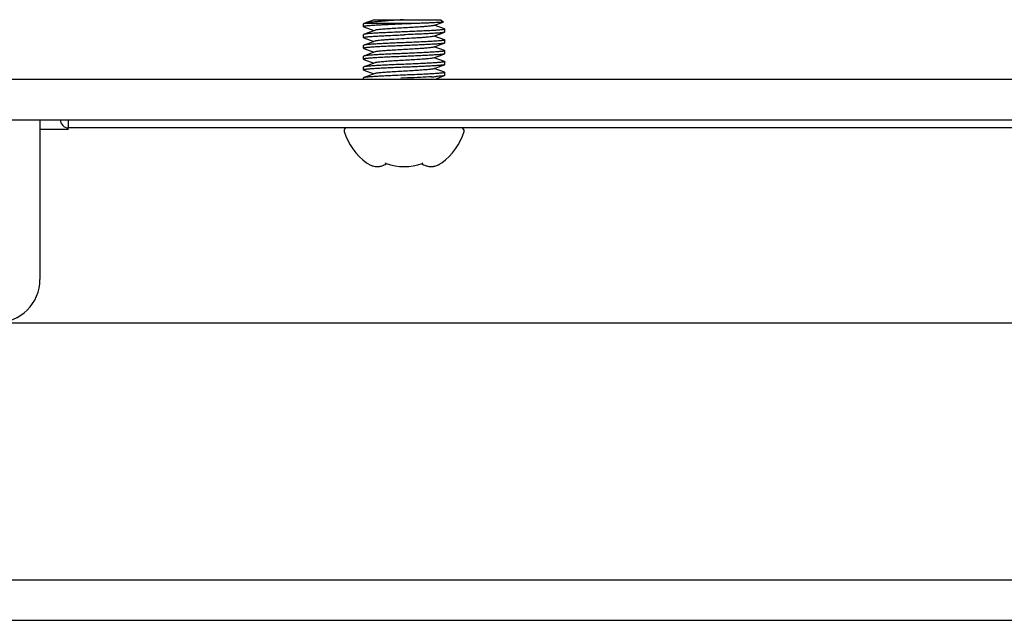
# Model space of a CAD drawing. Units: millimetres. Extents: x 4484 to 6511, y -639 to 2935.
# Drawn here: x 5715 to 5788, y -51 to -6 of the extents above; entities that cross this region are included whole.
import ezdxf

# ---------------------------------------------------------------- set-up
doc = ezdxf.new("R2010")
doc.units = ezdxf.units.MM
doc.header["$LTSCALE"] = 50
doc.layers.get('0').update_dxf_attribs({"linetype": 'CONTINUOUS'})

msp = doc.modelspace()

# ---------------------------------------------------------------- linework, layer by layer
at = {"color": 7, "linetype": 'Continuous'}
for p, q in [((5741.4398, -6.4734), (5740.6633, -6.7586)), ((5741.3919, -6.4734), (5746.363, -6.4734)), ((5741.3919, -6.4734), (5741.4159, -6.4822)), ((5746.3631, -6.4734), (5746.524, -6.6344)), ((5740.6431, -6.7734), (5740.6633, -6.7586)), ((5740.6431, -6.991), (5740.6431, -6.7734)), ((5740.6431, -6.991), (5740.6633, -7.0058)), ((5740.6633, -6.7586), (5740.68, -6.7534)), ((5740.6633, -7.0058), (5741.4158, -7.2822)), ((5744.5172, -6.7534), (5740.68, -6.7534)), ((5745.8158, -6.9023), (5746.5143, -6.6456)), ((5746.6229, -7.1586), (5745.8703, -6.8822)), ((5746.524, -6.6344), (5746.5143, -6.6456)), ((5746.6431, -7.1734), (5746.6229, -7.1586)), ((5746.6431, -7.391), (5746.6431, -7.1734)), ((5740.6633, -7.5586), (5740.6431, -7.5734)), ((5740.6431, -7.791), (5740.6431, -7.5734)), ((5740.6431, -7.791), (5740.6633, -7.8058)), ((5740.6633, -7.8058), (5741.4158, -8.0822)), ((5746.6229, -7.9586), (5745.8703, -7.6822)), ((5746.6431, -7.391), (5746.6229, -7.4058)), ((5746.6229, -7.9586), (5746.6431, -7.9734)), ((5746.6431, -8.191), (5746.6431, -7.9734)), ((5740.6633, -8.3586), (5740.6431, -8.3734)), ((5740.6431, -8.591), (5740.6431, -8.3734)), ((5740.6431, -8.591), (5740.6633, -8.6058)), ((5740.6633, -8.6058), (5741.4158, -8.8822)), ((5746.6229, -8.7586), (5745.8703, -8.4822)), ((5746.6431, -8.191), (5746.6229, -8.2058)), ((5740.6633, -9.1586), (5740.6431, -9.1734)), ((5740.6431, -9.391), (5740.6431, -9.1734)), ((5740.6431, -9.391), (5740.6633, -9.4058)), ((5740.6633, -9.4058), (5741.4158, -9.6822)), ((5746.6229, -9.5586), (5745.8703, -9.2822)), ((5746.6229, -8.7586), (5746.6431, -8.7734)), ((5746.6431, -8.991), (5746.6229, -9.0058)), ((5746.6431, -8.991), (5746.6431, -8.7734)), ((5740.6633, -9.9586), (5740.6431, -9.9734)), ((5740.6431, -10.191), (5740.6431, -9.9734)), ((5746.6229, -10.3586), (5745.8703, -10.0822)), ((5746.6229, -9.5586), (5746.6431, -9.5734)), ((5746.6431, -9.791), (5746.6229, -9.8058)), ((5746.6431, -9.791), (5746.6431, -9.5734)), ((5603.6431, -10.8734), (5963.6431, -10.8734)), ((5740.6431, -10.191), (5740.6633, -10.2058)), ((5740.6633, -10.7586), (5740.6431, -10.7734)), ((5740.6431, -10.8734), (5740.6431, -10.7734)), ((5740.6633, -10.2058), (5741.4158, -10.4822)), ((5743.892, -10.7805), (5743.4001, -10.8014)), ((5746.0496, -10.8162), (5746.6229, -10.6058)), ((5746.6229, -10.3586), (5746.6431, -10.3734)), ((5746.6431, -10.591), (5746.6229, -10.6058)), ((5746.6431, -10.591), (5746.6431, -10.3734)), ((5603.6431, -13.8734), (5963.6431, -13.8734)), ((5716.7431, -13.8734), (5716.7431, -25.6734)), ((5718.8431, -14.4734), (5718.8431, -13.8734)), ((5848.4431, -14.4734), (5718.8431, -14.4734)), ((5716.7431, -14.5734), (5718.8431, -14.5734)), ((5095.2431, -28.8734), (6485.0431, -28.8734)), ((5348.6431, -47.8734), (6218.6431, -47.8734)), ((5348.6431, -50.8734), (6218.6431, -50.8734))]:
    msp.add_line(p, q, dxfattribs=at)
for points in [[(5741.4704, -7.2621), (5740.9512, -7.453), (5740.6633, -7.5586)], [(5745.8158, -7.7023), (5746.3374, -7.5105), (5746.6229, -7.4058)], [(5741.4704, -8.0621), (5740.9512, -8.253), (5740.6633, -8.3586)], [(5745.8158, -8.5023), (5746.3374, -8.3105), (5746.6229, -8.2058)], [(5741.4704, -8.8621), (5740.9512, -9.053), (5740.6633, -9.1586)], [(5745.8158, -9.3023), (5746.3374, -9.1105), (5746.6229, -9.0058)], [(5741.4704, -9.6621), (5740.9512, -9.853), (5740.6633, -9.9586)], [(5745.8158, -10.1023), (5746.3374, -9.9105), (5746.6229, -9.8058)], [(5741.4704, -10.4621), (5740.9512, -10.653), (5740.6633, -10.7586)]]:
    msp.add_lwpolyline(points, dxfattribs=at)
for centre, radius, start, end in [((5744.0576, 17.7669), 28.5091, 273.244655, 273.915799), ((5718.8431, -13.8734), 0.6, 180, 270), ((5739.408, -14.6734), 0.2, 90, 197.592842), ((5747.8781, -14.6734), 0.2, 342.407158, 90), ((5743.6431, -13.3305), 4.6429, 197.592842, 233.289575), ((5743.6431, -13.3305), 4.6429, 306.710425, 342.407158), ((5741.6866, -16.0365), 1.2999, 246.959952, 252.245972), ((5741.651, -16.1732), 1.1585, 262.155007, 277.845407), ((5741.6158, -16.0365), 1.2999, 287.753826, 293.041295), ((5743.6431, -13.3305), 4.0012, 250.60969, 289.39031), ((5741.4919, -15.7971), 1.5699, 302.086109, 302.877638), ((5745.7942, -15.7971), 1.5699, 237.122131, 237.913693), ((5745.6703, -16.0365), 1.3, 246.958656, 252.245958), ((5745.6348, -16.1732), 1.1585, 262.155007, 277.845407), ((5745.5995, -16.0365), 1.2999, 287.753812, 293.039996), ((5713.5431, -25.6734), 3.2, 270, 0)]:
    msp.add_arc(centre, radius, start, end, dxfattribs=at)
for points, knots in [([(5743.6022, -6.4734), (5743.2725, -6.4976), (5742.7888, -6.5323), (5742.165, -6.5801), (5741.7485, -6.6145), (5741.3852, -6.6485), (5741.0852, -6.6815), (5740.8569, -6.7139), (5740.7296, -6.7385), (5740.68, -6.7534)], [0, 0, 0, 0, 0.3376125, 0.4953145, 0.638977, 0.7643682, 0.8679784, 0.9471093, 1, 1, 1, 1]), ([(5744.5172, -6.7534), (5744.2882, -6.7636), (5743.8267, -6.7833), (5743.1419, -6.8122), (5742.5819, -6.8368), (5742.1568, -6.8569), (5741.8654, -6.8716), (5741.5982, -6.8863), (5741.3587, -6.9009), (5741.1503, -6.9155), (5740.9758, -6.93), (5740.8375, -6.9442), (5740.7456, -6.957), (5740.692, -6.9675), (5740.6662, -6.975), (5740.6503, -6.9809), (5740.6431, -6.988), (5740.6431, -6.991)], [0, 0, 0, 0, 0.1769069, 0.3564037, 0.528803, 0.6093961, 0.6847751, 0.7539208, 0.8158984, 0.8698697, 0.915114, 0.9510353, 0.9771797, 0.9865002, 0.9933105, 0.9976827, 1, 1, 1, 1]), ([(5746.6407, -7.1785), (5746.6382, -7.1811), (5746.6301, -7.1856), (5746.6056, -7.1945), (5746.5582, -7.2043), (5746.4828, -7.2157), (5746.3827, -7.2272), (5746.2589, -7.2389), (5746.1123, -7.2506), (5745.9442, -7.2623), (5745.6816, -7.2787), (5745.3121, -7.2987), (5744.8284, -7.322), (5744.3036, -7.3453), (5743.7558, -7.3686), (5743.2041, -7.392), (5742.6677, -7.4153), (5742.1651, -7.4386), (5741.7138, -7.4617), (5741.3295, -7.4847), (5741.0574, -7.5048), (5740.8831, -7.5217), (5740.7875, -7.5331), (5740.7167, -7.5445), (5740.6779, -7.5532), (5740.6633, -7.5586)], [0, 0, 0, 0, 0.0017796, 0.0045265, 0.0131132, 0.0258627, 0.0427073, 0.0635146, 0.0881135, 0.1162952, 0.1478169, 0.2197691, 0.3014857, 0.3901383, 0.4826565, 0.5758346, 0.6664436, 0.7513445, 0.827598, 0.8925679, 0.9440171, 0.9641034, 0.9801999, 0.992183, 1, 1, 1, 1]), ([(5745.8158, -6.9023), (5745.8031, -6.907), (5745.7717, -6.9153), (5745.6873, -6.9317), (5745.5425, -6.9505), (5745.3257, -6.9721), (5744.9994, -6.9985), (5744.5616, -7.028), (5744.0207, -7.0605), (5743.4535, -7.0931), (5742.8995, -7.1256), (5742.4639, -7.1536), (5742.151, -7.1768), (5741.9528, -7.1933), (5741.7842, -7.2098), (5741.648, -7.226), (5741.5468, -7.2421), (5741.4913, -7.2544), (5741.4704, -7.2621)], [0, 0, 0, 0, 0.0092891, 0.0222817, 0.0591232, 0.1095516, 0.1720526, 0.2841555, 0.4112642, 0.5445448, 0.6747275, 0.7927603, 0.8446117, 0.8904541, 0.9294975, 0.9610793, 0.9846847, 1, 1, 1, 1]), ([(5746.5143, -6.6456), (5746.5058, -6.6487), (5746.4829, -6.6538), (5746.4411, -6.6603), (5746.3841, -6.6669), (5746.279, -6.6766), (5746.113, -6.6881), (5745.8751, -6.7012), (5745.5894, -6.7143), (5745.2621, -6.7275), (5744.9, -6.7406), (5744.6479, -6.7491), (5744.5172, -6.7534)], [0, 0, 0, 0, 0.0136743, 0.034884, 0.0635929, 0.0996558, 0.193037, 0.3129924, 0.4569291, 0.6217598, 0.8040603, 1, 1, 1, 1]), ([(5740.6455, -7.7859), (5740.648, -7.7833), (5740.6564, -7.7786), (5740.6821, -7.7695), (5740.7316, -7.7594), (5740.8105, -7.7477), (5740.9154, -7.736), (5741.0451, -7.724), (5741.1986, -7.712), (5741.3744, -7.7), (5741.6486, -7.6832), (5742.0338, -7.6627), (5742.5364, -7.6388), (5743.0795, -7.615), (5743.4529, -7.5991), (5743.6431, -7.591)], [0, 0, 0, 0, 0.003661, 0.0093548, 0.0272321, 0.0538318, 0.0889977, 0.1324366, 0.1837693, 0.2425382, 0.3082102, 0.4578313, 0.6271988, 0.8101338, 1, 1, 1, 1]), ([(5743.6431, -7.8822), (5743.3893, -7.8969), (5743.0186, -7.9183), (5742.5425, -7.9485), (5742.2295, -7.9705), (5741.9604, -7.9923), (5741.7436, -8.014), (5741.5989, -8.0327), (5741.5145, -8.0491), (5741.483, -8.0575), (5741.4704, -8.0621)], [0, 0, 0, 0, 0.349449, 0.5105845, 0.6558977, 0.7808988, 0.8817548, 0.9554372, 0.9814226, 1, 1, 1, 1]), ([(5746.6229, -7.4058), (5746.6087, -7.411), (5746.5713, -7.4195), (5746.5033, -7.4306), (5746.4116, -7.4418), (5746.2447, -7.4583), (5745.9842, -7.4778), (5745.6159, -7.5003), (5745.1826, -7.5228), (5744.6985, -7.5455), (5744.1796, -7.5683), (5743.8239, -7.5834), (5743.6431, -7.591)], [0, 0, 0, 0, 0.0151847, 0.0383109, 0.0692862, 0.1078866, 0.2067018, 0.3315781, 0.4784363, 0.6424559, 0.8182307, 1, 1, 1, 1]), ([(5745.8158, -7.7023), (5745.8031, -7.707), (5745.7717, -7.7153), (5745.6873, -7.7317), (5745.5425, -7.7505), (5745.3257, -7.7721), (5745.0566, -7.7939), (5744.7436, -7.8159), (5744.2675, -7.8461), (5743.8968, -7.8675), (5743.6431, -7.8822)], [0, 0, 0, 0, 0.0185787, 0.0445629, 0.1182454, 0.2191015, 0.3441028, 0.4894156, 0.6505519, 1, 1, 1, 1]), ([(5746.6407, -7.9785), (5746.6381, -7.9812), (5746.6297, -7.9858), (5746.6041, -7.9949), (5746.5545, -8.005), (5746.4756, -8.0167), (5746.3708, -8.0285), (5746.241, -8.0404), (5746.0876, -8.0524), (5745.9118, -8.0644), (5745.6375, -8.0813), (5745.2524, -8.1018), (5744.7497, -8.1256), (5744.2067, -8.1495), (5743.8333, -8.1653), (5743.6431, -8.1734)], [0, 0, 0, 0, 0.0036609, 0.0093547, 0.0272312, 0.0538299, 0.088994, 0.1324318, 0.1837639, 0.2425335, 0.3082063, 0.4578268, 0.6271939, 0.8101311, 1, 1, 1, 1]), ([(5746.6229, -8.2058), (5746.6082, -8.2112), (5746.5694, -8.2199), (5746.4987, -8.2313), (5746.403, -8.2427), (5746.2288, -8.2597), (5745.9567, -8.2797), (5745.5724, -8.3027), (5745.1211, -8.3258), (5744.6186, -8.3491), (5744.0822, -8.3724), (5743.5305, -8.3958), (5742.9828, -8.4191), (5742.458, -8.4424), (5741.9743, -8.4657), (5741.6047, -8.4857), (5741.3421, -8.5021), (5741.174, -8.5139), (5741.0274, -8.5256), (5740.9036, -8.5372), (5740.8034, -8.5487), (5740.728, -8.5601), (5740.6806, -8.5699), (5740.656, -8.5788), (5740.6479, -8.5833), (5740.6455, -8.5859)], [0, 0, 0, 0, 0.0078164, 0.0197991, 0.0358946, 0.0559795, 0.1074243, 0.1723893, 0.2486368, 0.3335311, 0.4241349, 0.5173103, 0.6098254, 0.6984757, 0.7801948, 0.8521516, 0.8836764, 0.9118597, 0.9364621, 0.9572727, 0.9741221, 0.9868766, 0.9954685, 0.998218, 1, 1, 1, 1]), ([(5743.6431, -8.1734), (5743.4622, -8.1811), (5743.1065, -8.1962), (5742.5876, -8.2189), (5742.1035, -8.2416), (5741.6702, -8.2642), (5741.3019, -8.2866), (5741.0414, -8.3061), (5740.8745, -8.3227), (5740.7829, -8.3338), (5740.7148, -8.3449), (5740.6775, -8.3534), (5740.6633, -8.3586)], [0, 0, 0, 0, 0.1817715, 0.3575482, 0.5215677, 0.668425, 0.7933026, 0.8921172, 0.9307164, 0.9616903, 0.9848157, 1, 1, 1, 1]), ([(5745.8158, -8.5023), (5745.8031, -8.507), (5745.7717, -8.5153), (5745.6873, -8.5317), (5745.5425, -8.5505), (5745.3257, -8.5721), (5744.9994, -8.5985), (5744.5616, -8.628), (5744.0207, -8.6605), (5743.4535, -8.6931), (5742.8995, -8.7256), (5742.4639, -8.7536), (5742.151, -8.7768), (5741.9528, -8.7933), (5741.7842, -8.8098), (5741.648, -8.826), (5741.5468, -8.8421), (5741.4913, -8.8544), (5741.4704, -8.8621)], [0, 0, 0, 0, 0.0092891, 0.0222817, 0.0591234, 0.1095518, 0.1720529, 0.2841555, 0.4112646, 0.5445452, 0.6747277, 0.7927612, 0.8446119, 0.890454, 0.9294983, 0.9610804, 0.9846844, 1, 1, 1, 1]), ([(5746.6229, -9.0058), (5746.6082, -9.0112), (5746.5694, -9.0199), (5746.4987, -9.0313), (5746.403, -9.0427), (5746.2288, -9.0597), (5745.9567, -9.0797), (5745.5724, -9.1027), (5745.1211, -9.1258), (5744.6186, -9.1491), (5744.0821, -9.1724), (5743.5305, -9.1958), (5742.9827, -9.2191), (5742.4579, -9.2424), (5741.9742, -9.2657), (5741.6047, -9.2857), (5741.3421, -9.3021), (5741.174, -9.3139), (5741.0274, -9.3256), (5740.9035, -9.3372), (5740.8034, -9.3487), (5740.728, -9.3601), (5740.6806, -9.3699), (5740.656, -9.3788), (5740.6479, -9.3833), (5740.6455, -9.3859)], [0, 0, 0, 0, 0.0078166, 0.0197994, 0.0358945, 0.055979, 0.1074236, 0.17239, 0.2486406, 0.3335363, 0.4241408, 0.5173179, 0.6098355, 0.6984854, 0.7802014, 0.8521562, 0.8836803, 0.9118633, 0.9364653, 0.9572752, 0.9741236, 0.9868774, 0.9954687, 0.9982181, 1, 1, 1, 1]), ([(5746.6407, -8.7785), (5746.6382, -8.7811), (5746.6301, -8.7856), (5746.6056, -8.7945), (5746.5582, -8.8043), (5746.4828, -8.8157), (5746.3827, -8.8272), (5746.2589, -8.8389), (5746.1123, -8.8506), (5745.9442, -8.8623), (5745.6816, -8.8787), (5745.3121, -8.8987), (5744.8284, -8.922), (5744.3036, -8.9453), (5743.7558, -8.9686), (5743.2041, -8.992), (5742.6677, -9.0153), (5742.1651, -9.0386), (5741.7138, -9.0617), (5741.3295, -9.0847), (5741.0574, -9.1048), (5740.8831, -9.1217), (5740.7875, -9.1331), (5740.7167, -9.1445), (5740.6779, -9.1532), (5740.6633, -9.1586)], [0, 0, 0, 0, 0.0017796, 0.0045265, 0.0131132, 0.0258627, 0.0427073, 0.0635146, 0.0881135, 0.1162952, 0.1478169, 0.2197691, 0.3014857, 0.3901383, 0.4826565, 0.5758346, 0.6664436, 0.7513445, 0.827598, 0.8925679, 0.9440171, 0.9641034, 0.9801999, 0.992183, 1, 1, 1, 1]), ([(5745.8158, -9.3023), (5745.8031, -9.307), (5745.7717, -9.3153), (5745.6873, -9.3317), (5745.5425, -9.3505), (5745.3257, -9.3721), (5744.9994, -9.3985), (5744.5616, -9.428), (5744.0207, -9.4605), (5743.4535, -9.4931), (5742.8995, -9.5256), (5742.4639, -9.5536), (5742.151, -9.5768), (5741.9528, -9.5933), (5741.7842, -9.6098), (5741.648, -9.626), (5741.5468, -9.6421), (5741.4913, -9.6544), (5741.4704, -9.6621)], [0, 0, 0, 0, 0.009287, 0.0222817, 0.0591231, 0.1095513, 0.1720522, 0.2841544, 0.4112634, 0.5445443, 0.6747266, 0.7927598, 0.8446102, 0.8904536, 0.929498, 0.9610784, 0.9846829, 1, 1, 1, 1]), ([(5746.6229, -9.8058), (5746.6082, -9.8112), (5746.5694, -9.8199), (5746.4986, -9.8313), (5746.403, -9.8427), (5746.2287, -9.8597), (5745.9567, -9.8797), (5745.5723, -9.9027), (5745.1211, -9.9259), (5744.6185, -9.9491), (5744.0821, -9.9724), (5743.5305, -9.9958), (5742.9827, -10.0191), (5742.4579, -10.0424), (5741.9742, -10.0657), (5741.6047, -10.0857), (5741.3421, -10.1021), (5741.174, -10.1139), (5741.0274, -10.1256), (5740.9035, -10.1372), (5740.8034, -10.1487), (5740.728, -10.1601), (5740.6806, -10.1699), (5740.656, -10.1788), (5740.6479, -10.1833), (5740.6455, -10.1859)], [0, 0, 0, 0, 0.0078168, 0.0198002, 0.0358963, 0.055982, 0.1074278, 0.1723953, 0.2486475, 0.3335451, 0.4241481, 0.5173219, 0.6098376, 0.6984874, 0.780203, 0.8521555, 0.8836792, 0.9118622, 0.9364645, 0.9572748, 0.9741238, 0.9868777, 0.9954689, 0.9982182, 1, 1, 1, 1]), ([(5746.6407, -9.5785), (5746.6382, -9.5811), (5746.6301, -9.5856), (5746.6056, -9.5945), (5746.5582, -9.6043), (5746.4828, -9.6157), (5746.3827, -9.6272), (5746.2589, -9.6389), (5746.1123, -9.6506), (5745.9442, -9.6623), (5745.6816, -9.6787), (5745.3121, -9.6987), (5744.8284, -9.722), (5744.3036, -9.7453), (5743.7558, -9.7686), (5743.2041, -9.792), (5742.6677, -9.8153), (5742.1651, -9.8386), (5741.7138, -9.8617), (5741.3295, -9.8847), (5741.0574, -9.9048), (5740.8831, -9.9217), (5740.7875, -9.9331), (5740.7167, -9.9445), (5740.6779, -9.9532), (5740.6633, -9.9586)], [0, 0, 0, 0, 0.0017796, 0.0045265, 0.0131132, 0.0258627, 0.0427073, 0.0635146, 0.0881135, 0.1162952, 0.1478169, 0.2197691, 0.3014857, 0.3901383, 0.4826565, 0.5758346, 0.6664436, 0.7513445, 0.827598, 0.8925679, 0.9440171, 0.9641034, 0.9801999, 0.992183, 1, 1, 1, 1]), ([(5745.8158, -10.1023), (5745.8031, -10.107), (5745.7717, -10.1153), (5745.6873, -10.1317), (5745.5425, -10.1505), (5745.3257, -10.1721), (5744.9994, -10.1985), (5744.5616, -10.228), (5744.0207, -10.2605), (5743.4535, -10.2931), (5742.8995, -10.3256), (5742.4639, -10.3536), (5742.151, -10.3768), (5741.9528, -10.3933), (5741.7842, -10.4098), (5741.648, -10.426), (5741.5468, -10.4421), (5741.4913, -10.4544), (5741.4704, -10.4621)], [0, 0, 0, 0, 0.0092887, 0.0222815, 0.0591229, 0.1095512, 0.1720522, 0.2841555, 0.4112638, 0.5445446, 0.6747274, 0.7927597, 0.8446112, 0.8904542, 0.9294973, 0.9610785, 0.9846843, 1, 1, 1, 1]), ([(5746.6407, -10.3785), (5746.6382, -10.3811), (5746.6301, -10.3856), (5746.6056, -10.3945), (5746.5582, -10.4043), (5746.4828, -10.4157), (5746.3827, -10.4272), (5746.2589, -10.4389), (5746.1123, -10.4506), (5745.9442, -10.4623), (5745.6816, -10.4787), (5745.3121, -10.4987), (5744.8284, -10.522), (5744.3036, -10.5453), (5743.7558, -10.5686), (5743.2041, -10.592), (5742.6677, -10.6153), (5742.1651, -10.6386), (5741.7138, -10.6617), (5741.3295, -10.6847), (5741.0574, -10.7048), (5740.8831, -10.7217), (5740.7875, -10.7331), (5740.7167, -10.7445), (5740.6779, -10.7532), (5740.6633, -10.7586)], [0, 0, 0, 0, 0.0017796, 0.0045265, 0.0131132, 0.0258627, 0.0427073, 0.0635146, 0.0881135, 0.1162952, 0.1478169, 0.2197691, 0.3014857, 0.3901383, 0.4826565, 0.5758346, 0.6664436, 0.7513445, 0.827598, 0.8925679, 0.9440171, 0.9641034, 0.9801999, 0.992183, 1, 1, 1, 1]), ([(5745.6712, -10.6965), (5745.3964, -10.7123), (5744.8033, -10.7413), (5744.2102, -10.7669), (5743.892, -10.7805)], [0, 0, 0, 0, 0.4636649, 1, 1, 1, 1]), ([(5746.2759, -10.6547), (5746.2554, -10.6565), (5746.165, -10.6642), (5746.0745, -10.6708), (5746.0045, -10.6757)], [0, 0, 0, 0, 0.2264932, 1, 1, 1, 1]), ([(5746.6229, -10.6058), (5746.6077, -10.6114), (5746.5672, -10.6203), (5746.4934, -10.632), (5746.3932, -10.6438), (5746.3178, -10.651), (5746.2759, -10.6547)], [0, 0, 0, 0, 0.138419, 0.3521497, 0.6401305, 1, 1, 1, 1]), ([(5740.8677, -17.0526), (5740.8923, -17.0709), (5740.9902, -17.1399), (5741.0959, -17.1979), (5741.1779, -17.2327)], [0, 0, 0, 0, 0.2565583, 1, 1, 1, 1]), ([(5741.2902, -17.2745), (5741.3069, -17.2798), (5741.3735, -17.2996), (5741.4418, -17.3138), (5741.4932, -17.3209)], [0, 0, 0, 0, 0.251804, 1, 1, 1, 1]), ([(5741.8092, -17.3209), (5741.8263, -17.3185), (5741.8949, -17.3075), (5741.9625, -17.2904), (5742.0122, -17.2745)], [0, 0, 0, 0, 0.2486391, 1, 1, 1, 1]), ([(5742.1246, -17.2327), (5742.1418, -17.2254), (5742.2109, -17.1943), (5742.2775, -17.1575), (5742.3259, -17.1272)], [0, 0, 0, 0, 0.2466868, 1, 1, 1, 1]), ([(5742.315, -17.1049), (5742.3094, -17.1029), (5742.2853, -17.0909), (5742.267, -17.0698), (5742.2554, -17.0526)], [0, 0, 0, 0, 0.2212396, 1, 1, 1, 1]), ([(5744.9603, -17.1272), (5744.9766, -17.1374), (5745.0415, -17.1765), (5745.1095, -17.2106), (5745.1616, -17.2327)], [0, 0, 0, 0, 0.2537609, 1, 1, 1, 1]), ([(5744.9711, -17.1049), (5744.9767, -17.1029), (5745.0008, -17.0909), (5745.0192, -17.0698), (5745.0307, -17.0526)], [0, 0, 0, 0, 0.2212396, 1, 1, 1, 1]), ([(5745.274, -17.2745), (5745.2906, -17.2798), (5745.3572, -17.2996), (5745.4255, -17.3138), (5745.4769, -17.3209)], [0, 0, 0, 0, 0.251804, 1, 1, 1, 1]), ([(5745.7929, -17.3209), (5745.81, -17.3185), (5745.8786, -17.3075), (5745.9462, -17.2904), (5745.9959, -17.2745)], [0, 0, 0, 0, 0.2486391, 1, 1, 1, 1]), ([(5746.1083, -17.2327), (5746.1352, -17.2213), (5746.2439, -17.1709), (5746.3459, -17.1066), (5746.4184, -17.0526)], [0, 0, 0, 0, 0.2444355, 1, 1, 1, 1])]:
    msp.add_open_spline(points, degree=3, knots=knots, dxfattribs=at)
for points in [[(5746.6431, -7.1734), (5746.6431, -7.1753), (5746.6419, -7.1771), (5746.6407, -7.1785)], [(5740.6431, -7.791), (5740.6431, -7.7892), (5740.6442, -7.7873), (5740.6455, -7.7859)], [(5746.6431, -7.9734), (5746.6431, -7.9753), (5746.6419, -7.9771), (5746.6407, -7.9785)], [(5740.6455, -8.5859), (5740.6442, -8.5873), (5740.6431, -8.5892), (5740.6431, -8.591)], [(5740.6455, -9.3859), (5740.6442, -9.3873), (5740.6431, -9.3892), (5740.6431, -9.391)], [(5746.6431, -8.7734), (5746.6431, -8.7753), (5746.6419, -8.7771), (5746.6407, -8.7785)], [(5746.6431, -9.5734), (5746.6431, -9.5753), (5746.6419, -9.5771), (5746.6407, -9.5785)], [(5740.6455, -10.1859), (5740.6442, -10.1873), (5740.6431, -10.1892), (5740.6431, -10.191)], [(5746.6431, -10.3734), (5746.6431, -10.3753), (5746.6419, -10.3771), (5746.6407, -10.3785)]]:
    msp.add_open_spline(points, degree=3, dxfattribs=at)

doc.saveas('drawing.dxf')
